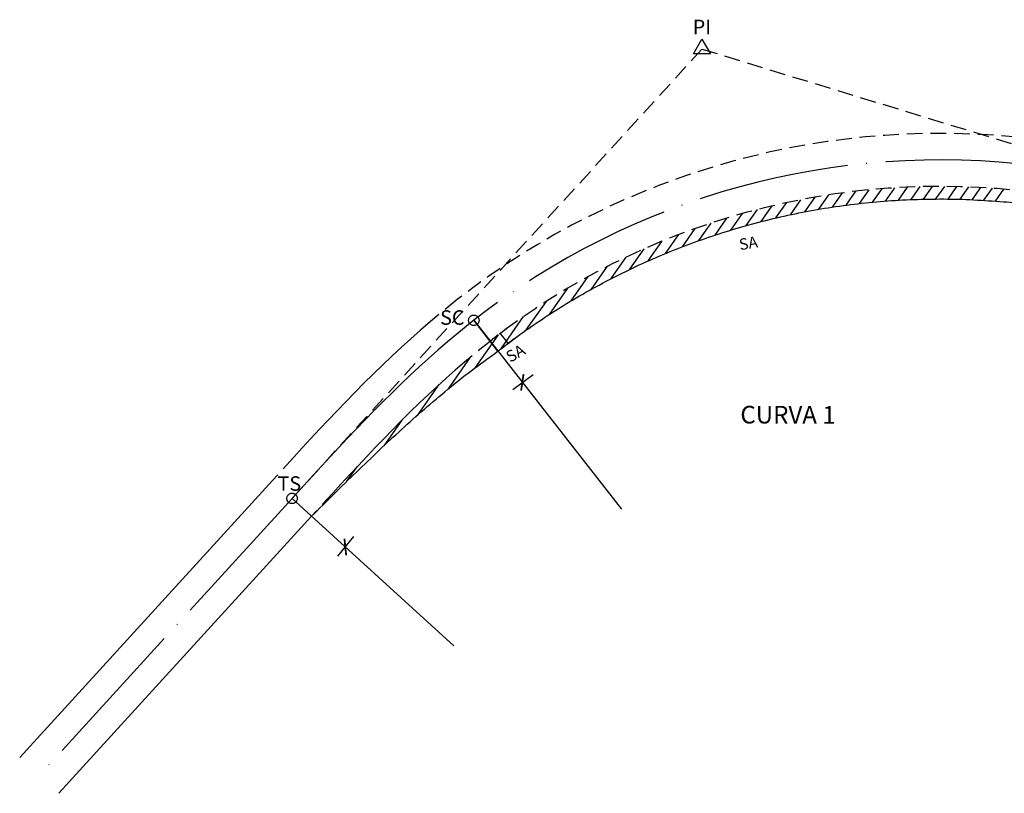
# Model space of a CAD drawing. Units: metres. Extents: x -4502 to 7174, y 189 to 3453.
# Drawn here: x 875 to 1031, y 1369 to 1491 of the extents above; entities that cross this region are included whole.
import ezdxf
from ezdxf.enums import TextEntityAlignment as Align

# ---------------------------------------------------------------- set-up
doc = ezdxf.new("R2010")
doc.units = ezdxf.units.M
doc.linetypes.add('ACAD_ISO04W100', pattern=[30, 24, -3, 0, -3])
doc.linetypes.add('HIDDEN', pattern=[0.375, 0.25, -0.125])
for name, color, linetype in [('ACOTADOS', 1, 'Continuous'), ('DISEÑO', 1, 'Continuous'), ('Marco', 7, 'Continuous'), ('PIS1', 225, 'Continuous'), ('TEXT1', 12, 'Continuous'), ('TEXT3', 4, 'Continuous'), ('TRAZO', 183, 'Continuous')]:
    doc.layers.add(name, color=color, linetype=linetype)
doc.styles.add('DIM1', font='romans.shx')
doc.styles.add('L100_E1-1250', font='romans.shx', dxfattribs={"height": 2.8})
doc.styles.add('L60_E1-1250', font='romans.shx', dxfattribs={"height": 1.8})
doc.styles.add('L80_E1-1250', font='romans.shx', dxfattribs={"height": 2.3})
doc.dimstyles.new('L60-E1 1250', dxfattribs={"dimscale": 12.5, "dimtxt": 0.145, "dimasz": 0.06, "dimexe": 0.1, "dimexo": 0.15, "dimgap": 0.03, "dimtad": 0, "dimzin": 1, "dimdsep": 46, "dimtxsty": 'DIM1', "dimblk": 'ARCHTICK', "dimcen": 0.09, "dimclrd": 55, "dimclre": 55, "dimclrt": 256, "dimaunit": 1, "dimadec": 3, "dimazin": 0, "dimtfac": 1, "dimtofl": 0, "dimtmove": 2, "dimatfit": 3, "dimldrblk": 'CLOSEDBLANK', "dimfxl": 0.1, "dimtolj": 1, "dimtzin": 1, "dimarcsym": 0})

# ---------------------------------------------------------------- blocks, each defined once
blk = doc.blocks.new('TK2')
at = {"color": 2, "linetype": 'ByBlock'}
blk.add_line((-2.5, 0), (2.82, 0), dxfattribs=at)
at = {"color": 2, "linetype": 'ByBlock', "const_width": 0.375}
blk.add_lwpolyline([(1.25, 1.25), (-1.25, -1.25)], dxfattribs=at)
blk = doc.blocks.new('_ArchTick')
at = {"color": 0, "linetype": 'ByBlock', "lineweight": -3, "const_width": 0.15}
blk.add_lwpolyline([(-0.5, -0.5), (0.5, 0.5)], dxfattribs=at)
blk = doc.blocks.new('*D143')
at = {"layer": 'ACOTADOS', "color": 55, "lineweight": -2, "transparency": 16777216}
for p, q in [((951.27, 1441.51), (952.38, 1442.38)), ((952.63, 1440.03), (951.4, 1441.61)), ((952.51, 1439.93), (953.62, 1440.8))]:
    blk.add_line(p, q, dxfattribs=at)
at = {"layer": 'DEFPOINTS', "color": 0, "transparency": 16777216}
for p in [(951.4, 1441.61), (949.79, 1440.36), (951.03, 1438.78)]:
    blk.add_point(p, dxfattribs=at)
at = {"layer": 'ACOTADOS', "color": 55, "lineweight": -2, "transparency": 16777216, "xscale": 0.3125, "yscale": 0.3125, "zscale": 0.3125}
for p, rotation in [((951.4, 1441.61), 128.0010074523452), ((952.63, 1440.03), 308.0010074523452)]:
    blk.add_blockref('_ArchTick', p, dxfattribs=dict(at, rotation=rotation))
at = {"layer": 'ACOTADOS', "color": 55, "transparency": 16777216, "insert": (953.82, 1438.44), "char_height": 1.812, "attachment_point": 5, "rotation": 30, "style": 'DIM1'}
blk.add_mtext('\\A1;SA', dxfattribs=at)
blk = doc.blocks.new('_ClosedBlank')
at = {"color": 0, "linetype": 'ByBlock', "lineweight": -2}
for p, q in [((-1, 0.17), (0, 0)), ((-1, 0.17), (-1, -0.17)), ((0, 0), (-1, -0.17))]:
    blk.add_line(p, q, dxfattribs=at)

msp = doc.modelspace()

# ---------------------------------------------------------------- linework, layer by layer
at = {"layer": 'ACOTADOS', "color": 240}
for p, q in [((1004.065, 1461.63), (1005.636, 1463.875)), ((1006.216, 1461.935), (1007.761, 1464.141)), ((1008.336, 1462.194), (1009.855, 1464.364)), ((1010.424, 1462.41), (1011.921, 1464.547)), ((1012.485, 1462.584), (1013.96, 1464.691)), ((1014.518, 1462.72), (1015.972, 1464.797)), ((1016.525, 1462.819), (1017.96, 1464.868)), ((1018.506, 1462.881), (1019.923, 1464.904)), ((1020.464, 1462.909), (1021.863, 1464.908)), ((1022.397, 1462.902), (1023.781, 1464.879)), ((1024.309, 1462.865), (1025.678, 1464.819)), ((1026.2, 1462.798), (1027.553, 1464.73)), ((1028.071, 1462.702), (1029.408, 1464.611)), ((1029.917, 1462.571), (1031.243, 1464.464)), ((995.105, 1459.905), (996.807, 1462.336)), ((997.402, 1460.418), (999.068, 1462.797)), ((999.659, 1460.874), (1001.292, 1463.205)), ((1001.88, 1461.277), (1003.481, 1463.564)), ((990.377, 1458.688), (992.163, 1461.239)), ((992.764, 1459.33), (994.506, 1461.818)), ((985.448, 1457.185), (987.337, 1459.882)), ((987.939, 1457.975), (989.775, 1460.596)), ((980.282, 1455.342), (982.296, 1458.219)), ((982.898, 1456.31), (984.846, 1459.092)), ((974.823, 1453.082), (976.998, 1456.188)), ((977.594, 1454.27), (979.683, 1457.254)), ((971.959, 1451.759), (974.233, 1455.007)), ((968.987, 1450.282), (971.378, 1453.697)), ((965.89, 1448.627), (968.419, 1452.239)), ((962.642, 1446.757), (965.338, 1450.606)), ((959.201, 1444.609), (962.111, 1448.766)), ((955.531, 1442.136), (958.706, 1446.67)), ((951.476, 1439.112), (955.073, 1444.249)), ((947.5, 1436.202), (951.134, 1441.392)), ((943.179, 1432.799), (946.709, 1437.84)), ((938.398, 1428.739), (941.736, 1433.505)), ((932.993, 1423.787), (935.83, 1427.838)), ((927.105, 1418.146), (928.716, 1420.447))]:
    msp.add_line(p, q, dxfattribs=at)
at = {"layer": 'ACOTADOS'}
msp.add_line((951.031, 1438.778), (947.209, 1443.67), dxfattribs=at)
at = {"layer": 'ACOTADOS', "linetype": 'ByBlock'}
msp.add_line((921.5, 1412.594), (918.396, 1415.424), dxfattribs=at)
at = {"layer": 'DISEÑO', "linetype": 'HIDDEN', "ltscale": 10}
for points in [[(1037.043, 1472.282, 0.2007359), (944.587, 1446.952), (940.325, 1443.472), (938.746, 1442.108), (937.208, 1440.744), (935.691, 1439.362), (934.193, 1437.965), (932.714, 1436.553), (931.251, 1435.129), (929.804, 1433.693), (928.373, 1432.247), (926.955, 1430.793), (925.55, 1429.331), (924.156, 1427.863), (922.772, 1426.39), (921.398, 1424.913), (920.031, 1423.434), (918.67, 1421.952), (915.294, 1418.256), (915.292, 1418.253)], [(1035.877, 1463.962, 0.2003443), (949.83, 1440.388), (945.727, 1437.039), (944.279, 1435.788), (942.825, 1434.497), (941.385, 1433.185), (939.958, 1431.854), (938.543, 1430.505), (937.14, 1429.139), (935.748, 1427.757), (934.365, 1426.36), (932.99, 1424.95), (931.624, 1423.528), (930.263, 1422.096), (928.908, 1420.653), (927.557, 1419.202), (926.209, 1417.743), (924.865, 1416.279), (921.5, 1412.594)]]:
    msp.add_lwpolyline(points, format="xyb", dxfattribs=at)
at = {"layer": 'DISEÑO', "linetype": 'ACAD_ISO04W100'}
msp.add_lwpolyline([(1036.46, 1468.122, 0.2005452), (947.209, 1443.67), (943.026, 1440.255), (941.512, 1438.948), (940.017, 1437.62), (938.538, 1436.274), (937.076, 1434.909), (935.628, 1433.529), (934.196, 1432.134), (932.776, 1430.725), (931.369, 1429.304), (929.973, 1427.872), (928.587, 1426.43), (927.21, 1424.979), (925.84, 1423.522), (924.478, 1422.058), (923.12, 1420.589), (921.767, 1419.116), (918.396, 1415.424), (878.336, 1371.482)], format="xyb", dxfattribs=at)
for centre in [(947.209, 1443.67), (918.396, 1415.424)]:
    msp.add_circle(centre, 0.83, dxfattribs=at)
at = {"layer": 'PIS1', "linetype": 'HIDDEN', "ltscale": 10}
for q in [(918.396, 1415.424), (1166.998, 1430.604)]:
    msp.add_line((983.366, 1486.689), q, dxfattribs=at)
at = {"layer": 'PIS1'}
for p, q in [((947.209, 1443.67), (970.602, 1413.729)), ((918.396, 1415.424), (944.061, 1392.026))]:
    msp.add_line(p, q, dxfattribs=at)
at = {"layer": 'TEXT1', "color": 240}
for p, q in [((982.016, 1485.909), (983.366, 1488.248)), ((983.366, 1488.248), (984.716, 1485.909)), ((984.716, 1485.909), (982.016, 1485.909))]:
    msp.add_line(p, q, dxfattribs=at)
at = {"layer": 'TRAZO', "linetype": 'Continuous', "ltscale": 0.1}
for points in [[(915.292, 1418.253), (875.233, 1374.312)], [(915.292, 1418.253), (875.233, 1374.312)], [(921.5, 1412.594), (881.44, 1368.653)], [(921.5, 1412.594), (881.44, 1368.653)], [(921.5, 1412.594), (921.5, 1412.594)]]:
    msp.add_lwpolyline(points, dxfattribs=at)
msp.add_spline([(921.497, 1412.591), (925.041, 1416.109), (928.591, 1419.595), (932.158, 1422.997), (935.755, 1426.367), (939.381, 1429.595), (943.108, 1432.741), (946.776, 1435.662), (950.817, 1438.619), (954.514, 1441.404), (958.416, 1444.097), (962.427, 1446.627), (966.54, 1448.984), (970.748, 1451.17), (975.042, 1453.179), (979.418, 1455.006), (983.865, 1456.65), (988.377, 1458.107), (992.945, 1459.377), (997.563, 1460.452), (1002.221, 1461.335), (1006.912, 1462.025), (1011.628, 1462.516), (1016.36, 1462.812), (1021.1, 1462.91), (1025.841, 1462.813), (1030.573, 1462.515), (1035.14, 1462.192), (1040.151, 1461.601), (1044.765, 1460.929), (1049.578, 1460.137), (1054.342, 1459.215), (1059.163, 1458.179), (1063.967, 1457.078), (1068.802, 1455.901), (1073.644, 1454.684), (1074.433, 1454.483)], degree=3, dxfattribs=at)

# ---------------------------------------------------------------- block references
at = {"layer": 'Marco', "color": 240}
for p, xscale, yscale, zscale, rotation in [((954.899, 1433.828), 0.7500000001877823, 0.7500000001877823, 0.7500000001877823, 36.57468999274618), ((926.842, 1407.723), 0.75000000001998, 0.75000000001998, 0.75000000001998, 50.93210697205529)]:
    msp.add_blockref('TK2', p, dxfattribs=dict(at, xscale=xscale, yscale=yscale, zscale=zscale, rotation=rotation))

# ---------------------------------------------------------------- texts
at = {"layer": 'ACOTADOS', "color": 240, "linetype": 'ByBlock', "style": 'L60_E1-1250'}
msp.add_text('SA', height=1.8, rotation=9.11484, dxfattribs=at).set_placement((990.728, 1455.897), align=Align.MIDDLE_CENTER)
at = {"layer": 'DISEÑO', "color": 252, "style": 'L100_E1-1250'}
msp.add_text('CURVA 1', height=2.8, rotation=359.8514, dxfattribs=at).set_placement((997.015, 1428.691), align=Align.MIDDLE_CENTER)
at = {"layer": 'TEXT1', "color": 240, "style": 'L80_E1-1250'}
msp.add_text('PI', height=2.3, rotation=359.8514, dxfattribs=at).set_placement((983.36, 1490.195), align=Align.MIDDLE_CENTER)
at = {"layer": 'TEXT3', "color": 0, "style": 'L80_E1-1250'}
for s, p in [('SC', (943.804, 1444.11)), ('TS', (917.969, 1417.781))]:
    msp.add_text(s, height=2.3, dxfattribs=at).set_placement(p, align=Align.MIDDLE_CENTER)

# ---------------------------------------------------------------- dimensions: what is measured, and where the dimension line sits
at = {"layer": 'ACOTADOS', "color": 0}
dim = msp.add_linear_dim(base=(951.396, 1441.611), p1=(951.031, 1438.778), p2=(949.795, 1440.36), angle=128.00101, text='SA', dimstyle='L60-E1 1250', override={"dimasz": 0.025, "dimclrt": 55}, dxfattribs=at)
dim.commit()
dim.dimension.update_dxf_attribs({"geometry": '*D143', "text_midpoint": (953.822, 1438.437), "dimtype": 161, "text_rotation": 30})

doc.saveas('drawing.dxf')
